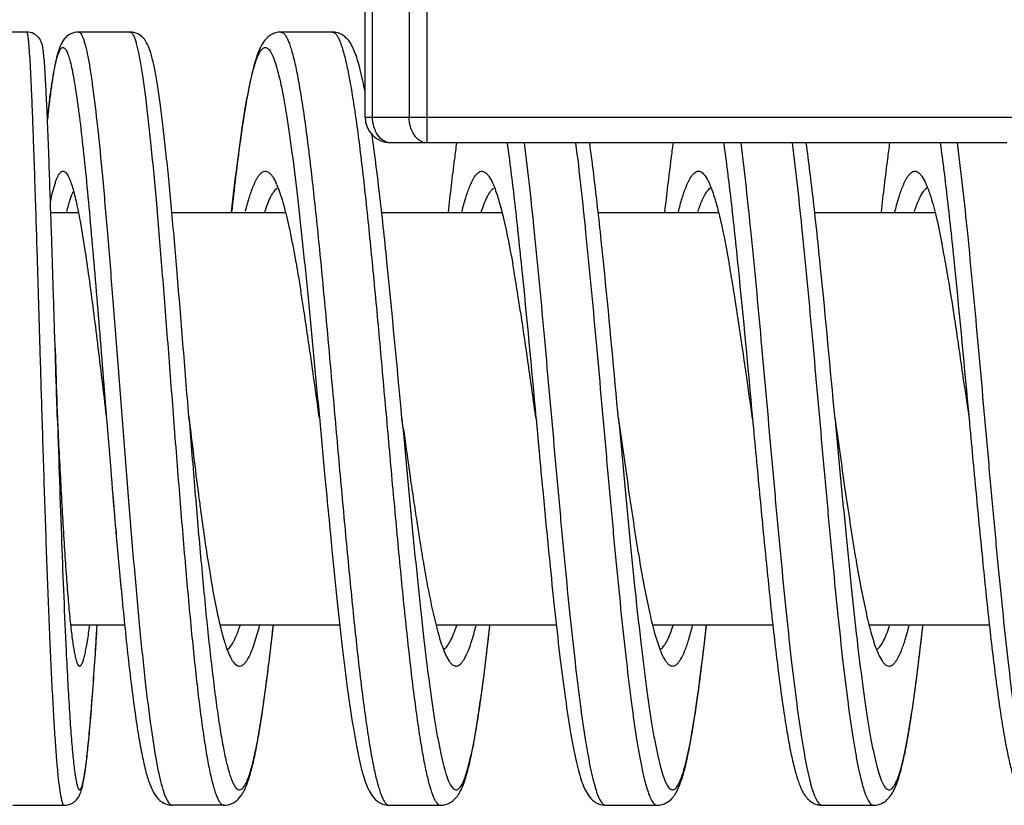
# Model space of a CAD drawing. Units: millimetres. Extents: x 1196 to 1616, y -724 to -427.
# Drawn here: x 1251 to 1255, y -471 to -468 of the extents above; entities that cross this region are included whole.
import ezdxf

# ---------------------------------------------------------------- set-up
doc = ezdxf.new("R2010")
doc.units = ezdxf.units.MM
doc.header["$LTSCALE"] = 23.1
doc.layers.get('0').update_dxf_attribs({"linetype": 'CONTINUOUS'})

msp = doc.modelspace()

# ---------------------------------------------------------------- linework, layer by layer
at = {"color": 7}
for p, q in [((1252.6173, -468.6881), (1252.6173, -466.6481)), ((1251.3047, -468.3581), (1251.1047, -468.3581)), ((1251.7055, -468.3581), (1251.5058, -468.3581)), ((1251.5058, -468.3581), (1251.5059, -468.3581)), ((1251.7053, -468.3581), (1251.7055, -468.3581)), ((1252.4903, -468.3581), (1252.2909, -468.3581)), ((1252.49, -468.3581), (1252.4903, -468.3581)), ((1255.1068, -468.7881), (1252.7173, -468.7881)), ((1251.3984, -469.0581), (1251.5045, -469.0581)), ((1251.8679, -469.0581), (1252.3071, -469.0581)), ((1252.6819, -469.0581), (1253.1471, -469.0581)), ((1253.5218, -469.0581), (1253.9871, -469.0581)), ((1254.3619, -469.0581), (1254.8271, -469.0581)), ((1254.8543, -469.1729), (1254.8557, -469.1798)), ((1254.9432, -469.7334), (1254.9606, -469.8581)), ((1253.6007, -469.8597), (1253.5981, -469.8317)), ((1251.4237, -469.8558), (1251.4238, -469.8581)), ((1251.4238, -469.8581), (1251.4238, -469.8582)), ((1251.4238, -469.8581), (1251.424, -469.8627)), ((1251.424, -469.8627), (1251.4238, -469.8581)), ((1251.4238, -469.8582), (1251.424, -469.8627)), ((1251.6132, -469.8484), (1251.6144, -469.8581)), ((1251.6136, -469.8483), (1251.6144, -469.8581)), ((1251.6144, -469.8581), (1251.6255, -469.9953)), ((1251.9337, -469.8492), (1251.9343, -469.8566)), ((1251.9343, -469.8566), (1251.9337, -469.8492)), ((1251.9343, -469.8566), (1251.9344, -469.8581)), ((1252.4402, -469.8537), (1252.4619, -470.0869)), ((1252.7657, -469.8949), (1252.7606, -469.8581)), ((1253.6006, -469.8581), (1253.6007, -469.8597)), ((1253.6006, -469.8581), (1253.6011, -469.8618)), ((1254.4406, -469.8581), (1254.4407, -469.8588)), ((1254.4406, -469.8581), (1254.4415, -469.8642)), ((1251.6255, -469.9952), (1251.6306, -470.057)), ((1251.6255, -469.9953), (1251.6306, -470.0569)), ((1252.4619, -470.0869), (1252.4688, -470.1595)), ((1253.3065, -470.1357), (1253.3119, -470.1927)), ((1253.3065, -470.1357), (1253.312, -470.193)), ((1251.6472, -470.2546), (1251.6499, -470.2853)), ((1251.6472, -470.2547), (1251.6499, -470.2855)), ((1252.4829, -470.3059), (1252.4876, -470.3539)), ((1253.3353, -470.4311), (1253.3355, -470.4328)), ((1251.6703, -470.511), (1251.6719, -470.5284)), ((1251.6703, -470.5114), (1251.6719, -470.529)), ((1251.4752, -470.6581), (1251.6851, -470.6581)), ((1252.0557, -470.6581), (1252.5196, -470.6581)), ((1252.8939, -470.6581), (1253.3594, -470.6581)), ((1253.7328, -470.6581), (1254.1994, -470.6581)), ((1254.5732, -470.6581), (1255.0394, -470.6581)), ((1252.0829, -470.7559), (1252.0832, -470.7566)), ((1251.2504, -471.3581), (1251.4503, -471.3581)), ((1251.4502, -471.3581), (1251.4503, -471.3581)), ((1252.0703, -471.3581), (1251.8708, -471.3581)), ((1251.8709, -471.3581), (1251.871, -471.3581)), ((1252.0742, -471.358), (1252.0742, -471.358)), ((1252.7109, -471.3581), (1252.9103, -471.3581)), ((1252.91, -471.3581), (1252.9103, -471.3581)), ((1253.5509, -471.3581), (1253.7503, -471.3581)), ((1253.75, -471.3581), (1253.7503, -471.3581)), ((1254.3909, -471.3581), (1254.5903, -471.3581)), ((1254.5901, -471.3581), (1254.5903, -471.3581))]:
    msp.add_line(p, q, dxfattribs=at)
at = {"color": 9}
for p, q in [((1252.6466, -468.6881), (1252.6466, -467.7881)), ((1252.788, -467.7881), (1252.788, -468.6881)), ((1252.8587, -468.7881), (1252.8587, -467.7881)), ((1252.4903, -468.3581), (1252.4907, -468.3581)), ((1252.6173, -468.6881), (1255.2467, -468.6881)), ((1251.3632, -469.8392), (1251.3637, -469.8572)), ((1253.6007, -469.8597), (1253.6009, -469.8618)), ((1253.6009, -469.8618), (1253.604, -469.8943)), ((1254.4407, -469.8588), (1254.4412, -469.8643)), ((1254.7801, -470.6742), (1254.7809, -470.6669)), ((1254.7809, -470.6669), (1254.7818, -470.6588)), ((1253.5507, -471.3581), (1253.5509, -471.3581))]:
    msp.add_line(p, q, dxfattribs=at)
at = {"color": 7}
for centre, radius, start, end in [((1252.7173, -468.6881), 0.1, 180, 270), ((1250.5104, -470.0333), 4.4283, 9.9483, 11.112), ((1248.6751, -470.3617), 6.2927, 9.58823, 10.00687), ((1246.0094, -470.81), 8.9959, 8.65821, 9.57562), ((1240.2613, -471.7002), 14.8125, 8.36385, 8.71497), ((1233.507, -472.6975), 21.6401, 8.14037, 8.37525), ((1220.0975, -474.6202), 35.1867, 7.98322, 8.14777), ((1293.268, -464.8706), 41.6334, 186.87819, 187.08178), ((1302.1074, -463.7921), 50.5383, 186.8937, 187.05969), ((1272.8932, -467.4094), 21.101, 187.06132, 187.46307), ((1275.8215, -467.0422), 24.0523, 187.07207, 187.42538), ((1287.4032, -465.1286), 34.9638, 188.02817, 188.14872), ((1309.3548, -465.297), 57.9202, 184.713955, 184.910196), ((1310.1917, -465.2303), 58.7597, 184.711729, 184.90518), ((1275.5007, -466.8318), 22.9401, 188.15138, 188.38002), ((1266.6642, -468.2245), 14.819, 187.46675, 187.70077), ((1267.6453, -468.1006), 15.8079, 187.45128, 187.67035), ((1309.7775, -464.7261), 57.5657, 185.416197, 185.56252), ((1268.2619, -467.8959), 15.6235, 188.38833, 188.69436), ((1263.6808, -468.6351), 11.8075, 187.66774, 188.20659), ((1262.5614, -468.7841), 10.6782, 187.67468, 188.26727), ((1298.0179, -465.9323), 44.9085, 185.4438, 185.74944), ((1298.7923, -465.8628), 45.686, 185.43877, 185.73942), ((1282.8462, -467.5788), 31.3134, 184.95841, 185.373), ((1283.2569, -467.5465), 31.7254, 184.95281, 185.36238), ((1264.1819, -468.5179), 11.4964, 188.70387, 189.04718), ((1259.285, -469.2625), 7.3671, 188.2493, 188.92865), ((1260.0093, -469.1617), 8.0985, 188.22643, 188.84659), ((1261.1244, -469.0042), 8.4004, 189.05059, 189.64364), ((1257.334, -469.5703), 5.392, 188.916, 189.5799), ((1257.8665, -469.493), 5.9302, 188.86743, 189.47739), ((1259.2485, -469.3199), 6.4981, 189.67055, 189.85964), ((1253.3316, -470.595), 0.4399, 200.7292, 201.0435), ((1254.1159, -470.6169), 0.3801, 201.4347, 202.4131), ((1252.0704, -471.2867), 0.0714, 269.9361, 272.9865), ((1252.0703, -471.2857), 0.0724, 273.0757, 273.8495), ((1252.0701, -471.2825), 0.0757, 273.866, 275.7211)]:
    msp.add_arc(centre, radius, start, end, dxfattribs=at)
at = {"color": 9}
for centre, radius, start, end in [((1251.9954, -469.07), 0.3041, 23.0811, 24.1806), ((1247.4467, -470.2827), 5.8343, 9.81005, 10.11804), ((1248.1663, -470.304), 5.9566, 9.71098, 10.11506), ((1245.8966, -470.55), 7.4072, 9.10915, 9.80419), ((1246.389, -470.608), 7.7597, 9.0447, 9.70973), ((1242.6786, -470.9371), 9.8166, 8.84152, 9.21595), ((1242.948, -471.0277), 10.3943, 8.75899, 9.13635), ((1243.3448, -471.0975), 10.843, 8.71319, 9.07031), ((1239.4027, -471.4481), 13.1321, 8.46534, 8.84755), ((1239.3771, -471.5798), 14.0077, 8.4173, 8.76646), ((1238.2988, -471.8706), 15.9478, 8.20973, 8.71263), ((1233.5084, -472.3292), 19.0919, 8.19635, 8.47664), ((1232.1964, -472.645), 21.2669, 8.10583, 8.42435), ((1226.0628, -473.6506), 28.3126, 8.0267, 8.23909), ((1224.0174, -473.7018), 28.6816, 8.05286, 8.20742), ((1200.6789, -477.1366), 53.1029, 7.87792, 8.10872), ((1188.7583, -478.6865), 64.2913, 7.896688, 8.049506), ((1183.7422, -479.6239), 71.0527, 7.899947, 8.030969), ((1252.1306, -470.7995), 0.0186, 268.5103, 272.0537), ((1252.1306, -471.2857), 0.0124, 270.7029, 273.0831)]:
    msp.add_arc(centre, radius, start, end, dxfattribs=at)
at = {"color": 7}
for points, knots in [([(1251.4151, -469.5844), (1251.4126, -469.5033), (1251.4077, -469.3464), (1251.4006, -469.1213), (1251.3947, -468.9467), (1251.3902, -468.82), (1251.3869, -468.7365), (1251.3838, -468.6616), (1251.3807, -468.5958), (1251.3778, -468.5395), (1251.3749, -468.4931), (1251.3724, -468.4605), (1251.3703, -468.4393), (1251.3687, -468.4265), (1251.3668, -468.4144), (1251.363, -468.3982), (1251.355, -468.3829), (1251.3428, -468.3712), (1251.3281, -468.3614), (1251.314, -468.3581), (1251.3047, -468.3581)], [0, 0, 0, 0, 0.192883, 0.373179, 0.535357, 0.608077, 0.674472, 0.734043, 0.786363, 0.83108, 0.867956, 0.896956, 0.908631, 0.918665, 0.927649, 0.93763, 0.958227, 0.967389, 0.977786, 1, 1, 1, 1]), ([(1251.506, -468.3581), (1251.4957, -468.358), (1251.4768, -468.3631), (1251.4557, -468.3778), (1251.444, -468.3945), (1251.4336, -468.4143), (1251.4247, -468.4412), (1251.4159, -468.4776), (1251.4079, -468.521), (1251.4, -468.5722), (1251.3924, -468.6315), (1251.3876, -468.6737), (1251.3852, -468.6961)], [0, 0, 0, 0, 0.080297, 0.147356, 0.196983, 0.239033, 0.321881, 0.417556, 0.532138, 0.667341, 0.823438, 1, 1, 1, 1]), ([(1251.9337, -469.8492), (1251.9261, -469.7546), (1251.9112, -469.5693), (1251.8893, -469.3003), (1251.8709, -469.0879), (1251.8561, -468.9314), (1251.8455, -468.8266), (1251.835, -468.7317), (1251.8245, -468.6475), (1251.8142, -468.5746), (1251.8038, -468.5133), (1251.7946, -468.4695), (1251.7865, -468.4401), (1251.7802, -468.4211), (1251.7738, -468.4064), (1251.7673, -468.3949), (1251.7584, -468.3813), (1251.7436, -468.3688), (1251.7238, -468.3598), (1251.7115, -468.3581), (1251.7053, -468.3581)], [0, 0, 0, 0, 0.18456, 0.361827, 0.524961, 0.599255, 0.667759, 0.729852, 0.785004, 0.832815, 0.873065, 0.90591, 0.919834, 0.932511, 0.9447, 0.95109, 0.958078, 0.976291, 0.987765, 1, 1, 1, 1]), ([(1252.2909, -468.3581), (1252.2837, -468.3581), (1252.2701, -468.3601), (1252.2526, -468.3682), (1252.239, -468.3784), (1252.2258, -468.3928), (1252.2136, -468.4122), (1252.2025, -468.4375), (1252.1928, -468.4655), (1252.1801, -468.511), (1252.1652, -468.5793), (1252.1485, -468.6749), (1252.1249, -468.836), (1252.1095, -468.9655), (1252.0994, -469.057)], [0, 0, 0, 0, 0.028612, 0.053685, 0.075744, 0.095606, 0.130959, 0.166189, 0.20502, 0.248789, 0.353619, 0.482352, 0.634265, 1, 1, 1, 1]), ([(1252.6173, -468.5892), (1252.6119, -468.5611), (1252.6036, -468.5214), (1252.5904, -468.4721), (1252.5804, -468.4418), (1252.5689, -468.4151), (1252.557, -468.3942), (1252.5429, -468.3792), (1252.5287, -468.3683), (1252.5107, -468.36), (1252.4969, -468.358), (1252.4899, -468.3581)], [0, 0, 0, 0, 0.303187, 0.429098, 0.539954, 0.63969, 0.736728, 0.792312, 0.856107, 0.92542, 1, 1, 1, 1]), ([(1251.3852, -468.6961), (1251.3874, -468.6782), (1251.3914, -468.6429), (1251.3977, -468.593), (1251.404, -468.5491), (1251.4104, -468.5114), (1251.4168, -468.4799), (1251.4232, -468.4549), (1251.4297, -468.4364), (1251.4357, -468.4242), (1251.4424, -468.418), (1251.4478, -468.4182), (1251.4514, -468.4203), (1251.4548, -468.424), (1251.4582, -468.4294), (1251.4616, -468.4363), (1251.4665, -468.4488), (1251.4725, -468.4686), (1251.4793, -468.4973), (1251.4863, -468.5324), (1251.4933, -468.5737), (1251.5004, -468.6211), (1251.5104, -468.6956), (1251.5228, -468.802), (1251.5374, -468.944), (1251.5522, -469.1033), (1251.5672, -469.2767), (1251.5824, -469.461), (1251.5979, -469.6528), (1251.6083, -469.7827), (1251.6136, -469.8483)], [0, 0, 0, 0, 0.03228, 0.06128, 0.086871, 0.108954, 0.127439, 0.142283, 0.153492, 0.161193, 0.165966, 0.16792, 0.170147, 0.172975, 0.176571, 0.181011, 0.186335, 0.199699, 0.216706, 0.237327, 0.261495, 0.289107, 0.320051, 0.391351, 0.474096, 0.566759, 0.667616, 0.774788, 0.886276, 1, 1, 1, 1]), ([(1252.0997, -469.0548), (1252.1064, -468.995), (1252.1195, -468.8836), (1252.1375, -468.7501), (1252.1523, -468.6568), (1252.1628, -468.5979), (1252.1733, -468.5469), (1252.1838, -468.5042), (1252.1941, -468.4699), (1252.2044, -468.4444), (1252.2136, -468.4286), (1252.2216, -468.421), (1252.2271, -468.4182), (1252.233, -468.4179), (1252.2386, -468.4203), (1252.2439, -468.4249), (1252.2517, -468.435), (1252.2609, -468.4536), (1252.2712, -468.4827), (1252.2816, -468.5204), (1252.2921, -468.5664), (1252.3026, -468.6206), (1252.3131, -468.6826), (1252.3237, -468.7521), (1252.3383, -468.8582), (1252.3563, -469.0057), (1252.3772, -469.1981), (1252.3982, -469.4071), (1252.4192, -469.6275), (1252.4331, -469.7777), (1252.4402, -469.8537)], [0, 0, 0, 0, 0.085134, 0.158644, 0.19047, 0.218753, 0.243332, 0.264088, 0.280939, 0.293888, 0.303084, 0.306455, 0.309227, 0.311738, 0.314428, 0.317665, 0.321663, 0.332333, 0.346845, 0.365269, 0.38757, 0.413646, 0.443364, 0.476548, 0.513007, 0.59483, 0.686824, 0.786703, 0.891973, 1, 1, 1, 1]), ([(1252.7606, -469.8581), (1252.7415, -469.652), (1252.7146, -469.3606), (1252.6754, -468.9936), (1252.6548, -468.8287), (1252.644, -468.753)], [0, 0, 0, 0, 0.549844, 0.79297, 1, 1, 1, 1]), ([(1252.9723, -468.7879), (1252.9695, -468.8085), (1252.9576, -468.8981), (1252.9471, -468.9879), (1252.9394, -469.057)], [0, 0, 0, 0, 0.230549, 1, 1, 1, 1]), ([(1253.1686, -468.7881), (1253.1788, -468.8616), (1253.1984, -469.0221), (1253.2362, -469.3785), (1253.2623, -469.6615), (1253.2805, -469.8574)], [0.0029648, 0.0029648, 0.0029648, 0.0029648, 0.2092091, 0.452825, 1, 1, 1, 1]), ([(1253.5981, -469.8317), (1253.5805, -469.6415), (1253.555, -469.3662), (1253.5181, -469.0184), (1253.4989, -468.8608), (1253.4889, -468.7881)], [0, 0, 0, 0, 0.5456683, 0.789217, 0.998804, 0.998804, 0.998804, 0.998804]), ([(1253.8123, -468.788), (1253.8095, -468.8086), (1253.7976, -468.8982), (1253.787, -468.9879), (1253.7794, -469.057)], [0, 0, 0, 0, 0.230552, 1, 1, 1, 1]), ([(1254.0086, -468.7881), (1254.0189, -468.8622), (1254.0386, -469.0233), (1254.0764, -469.3799), (1254.1024, -469.6626), (1254.1206, -469.8581)], [0.0011764, 0.0011764, 0.0011764, 0.0011764, 0.2094043, 0.4530565, 1, 1, 1, 1]), ([(1254.4407, -469.8588), (1254.4226, -469.6637), (1254.3965, -469.3815), (1254.3588, -469.0246), (1254.3392, -468.8628), (1254.3289, -468.7881)], [0, 0, 0, 0, 0.5455269, 0.7893455, 0.9993169, 0.9993169, 0.9993169, 0.9993169]), ([(1254.6523, -468.7881), (1254.6495, -468.8086), (1254.6376, -468.8982), (1254.627, -468.9881), (1254.6193, -469.0575)], [0.0031847, 0.0031847, 0.0031847, 0.0031847, 0.2304613, 1, 1, 1, 1]), ([(1254.8486, -468.7881), (1254.8588, -468.8612), (1254.8784, -469.0215), (1254.9162, -469.3782), (1254.9424, -469.6618), (1254.9606, -469.8581)], [0.0042445, 0.0042445, 0.0042445, 0.0042445, 0.2090615, 0.4526698, 1, 1, 1, 1]), ([(1251.3971, -469.0186), (1251.3999, -469.0044), (1251.4054, -468.9789), (1251.4135, -468.9492), (1251.4203, -468.93), (1251.4251, -468.919), (1251.4299, -468.9102), (1251.4355, -468.9025), (1251.4429, -468.8973), (1251.4505, -468.8989), (1251.4556, -468.9026), (1251.4606, -468.9086), (1251.4679, -468.9208), (1251.4723, -468.9317), (1251.4752, -468.9396)], [0, 0, 0, 0, 0.231956, 0.418189, 0.493894, 0.558076, 0.611042, 0.653464, 0.713218, 0.740184, 0.772271, 0.813027, 0.864139, 1, 1, 1, 1]), ([(1254.6724, -469.0576), (1254.677, -469.0395), (1254.6859, -469.0066), (1254.7005, -468.9631), (1254.7133, -468.9339), (1254.724, -468.9166), (1254.733, -468.9056), (1254.7436, -468.898), (1254.7549, -468.8981), (1254.7627, -468.9016), (1254.7703, -468.908), (1254.7811, -468.9217), (1254.7877, -468.9344), (1254.7919, -468.9437)], [0, 0, 0, 0, 0.226168, 0.411306, 0.554493, 0.610742, 0.657401, 0.727233, 0.757348, 0.789949, 0.828779, 0.876063, 1, 1, 1, 1]), ([(1251.4752, -468.9396), (1251.4758, -468.9412), (1251.4783, -468.9482), (1251.4806, -468.9553), (1251.4822, -468.9608)], [0, 0, 0, 0, 0.233045, 1, 1, 1, 1]), ([(1254.7919, -468.9437), (1254.7925, -468.9449), (1254.7947, -468.9499), (1254.7969, -468.955), (1254.7984, -468.9589)], [0, 0, 0, 0, 0.238905, 1, 1, 1, 1]), ([(1251.4822, -468.9608), (1251.4883, -468.9808), (1251.4996, -469.0276), (1251.5149, -469.1068), (1251.5305, -469.2027), (1251.5529, -469.3575), (1251.5804, -469.5744), (1251.6018, -469.7542), (1251.6132, -469.8484)], [0, 0, 0, 0, 0.070033, 0.160474, 0.269509, 0.394815, 0.683044, 1, 1, 1, 1]), ([(1254.7984, -468.9589), (1254.7993, -468.9611), (1254.8029, -468.9705), (1254.8062, -468.9799), (1254.8086, -468.9872)], [0, 0, 0, 0, 0.234845, 1, 1, 1, 1]), ([(1254.8086, -468.9872), (1254.8175, -469.014), (1254.834, -469.0756), (1254.8474, -469.138), (1254.8543, -469.1729)], [0, 0, 0, 0, 0.441656, 1, 1, 1, 1]), ([(1251.4151, -469.5844), (1251.4158, -469.6068), (1251.4187, -469.6973), (1251.4215, -469.7878), (1251.4237, -469.8558)], [0, 0, 0, 0, 0.247994, 1, 1, 1, 1]), ([(1251.4237, -469.8558), (1251.423, -469.8331), (1251.4201, -469.7426), (1251.4173, -469.6521), (1251.4151, -469.5844)], [0, 0, 0, 0, 0.251416, 1, 1, 1, 1]), ([(1251.424, -469.8627), (1251.4261, -469.9056), (1251.4303, -469.9907), (1251.4368, -470.1162), (1251.4434, -470.2371), (1251.4503, -470.3511), (1251.4573, -470.4562), (1251.4646, -470.5505), (1251.4709, -470.6215), (1251.4763, -470.6717), (1251.4801, -470.7039), (1251.484, -470.7323), (1251.488, -470.7568), (1251.4919, -470.7772), (1251.4959, -470.7935), (1251.4999, -470.8056), (1251.5035, -470.8131), (1251.5067, -470.8167), (1251.5089, -470.8181), (1251.5113, -470.8182), (1251.5136, -470.817), (1251.5158, -470.8148), (1251.519, -470.81), (1251.5228, -470.8011), (1251.5271, -470.7872), (1251.5315, -470.7692), (1251.536, -470.7471), (1251.5425, -470.7098), (1251.5467, -470.6797), (1251.5496, -470.6584)], [0, 0, 0, 0, 0.113944, 0.225758, 0.33343, 0.435028, 0.528722, 0.612837, 0.685881, 0.717838, 0.746569, 0.771952, 0.79388, 0.812282, 0.827109, 0.838356, 0.846145, 0.848881, 0.851032, 0.852928, 0.855027, 0.857682, 0.861074, 0.870358, 0.883178, 0.899578, 0.919534, 0.94299, 1, 1, 1, 1]), ([(1251.424, -469.8627), (1251.4291, -470.0214), (1251.4391, -470.3206), (1251.451, -470.6198), (1251.4577, -470.7603)], [0, 0, 0, 0, 0.530051, 1, 1, 1, 1]), ([(1251.9344, -469.8581), (1251.942, -469.9519), (1251.9569, -470.1358), (1251.9799, -470.4028), (1252.0032, -470.6488), (1252.0237, -470.8362), (1252.0408, -470.9686), (1252.053, -471.0525), (1252.0653, -471.1249), (1252.0777, -471.1851), (1252.0886, -471.2273), (1252.0977, -471.2544), (1252.1041, -471.2699), (1252.1104, -471.2821), (1252.1168, -471.291), (1252.1234, -471.2967), (1252.1285, -471.2981), (1252.1308, -471.2981)], [0, 0, 0, 0, 0.19267, 0.377972, 0.548837, 0.698777, 0.764102, 0.82217, 0.872456, 0.914538, 0.948109, 0.961663, 0.973072, 0.982385, 0.989729, 0.995391, 1, 1, 1, 1]), ([(1253.2806, -469.8581), (1253.2893, -469.9517), (1253.2955, -470.0186), (1253.3018, -470.0856), (1253.3065, -470.1357)], [0, 0, 0, 0, 0.251442, 1, 1, 1, 1]), ([(1253.6011, -469.8618), (1253.6143, -469.9567), (1253.6396, -470.138), (1253.6727, -470.3565), (1253.7004, -470.5124), (1253.7201, -470.6091), (1253.7396, -470.6889), (1253.7543, -470.7358), (1253.7622, -470.7558)], [0, 0, 0, 0, 0.316029, 0.6038, 0.729094, 0.838294, 0.929151, 1, 1, 1, 1]), ([(1254.1206, -469.8581), (1254.1299, -469.9584), (1254.1472, -470.1443), (1254.1732, -470.414), (1254.1954, -470.6269), (1254.2136, -470.784), (1254.2268, -470.8892), (1254.24, -470.9846), (1254.2533, -471.0694), (1254.2666, -471.143), (1254.2801, -471.2052), (1254.2924, -471.2499), (1254.3033, -471.2802), (1254.3118, -471.3), (1254.3225, -471.3188), (1254.3372, -471.3372), (1254.3552, -471.35), (1254.374, -471.3569), (1254.3851, -471.3581), (1254.3909, -471.3581)], [0, 0, 0, 0, 0.183674, 0.360151, 0.522691, 0.59679, 0.665184, 0.727274, 0.782562, 0.830699, 0.871537, 0.905393, 0.920065, 0.933605, 0.946931, 0.961638, 0.978787, 0.988757, 1, 1, 1, 1]), ([(1254.4415, -469.8642), (1254.4547, -469.9592), (1254.4799, -470.1405), (1254.5131, -470.359), (1254.5408, -470.5147), (1254.5605, -470.6111), (1254.5801, -470.6905), (1254.5948, -470.7371), (1254.6026, -470.757)], [0, 0, 0, 0, 0.316564, 0.604583, 0.729838, 0.838889, 0.929495, 1, 1, 1, 1]), ([(1254.9606, -469.8581), (1254.9698, -469.9576), (1254.9871, -470.1438), (1255.0132, -470.4138), (1255.0354, -470.6271), (1255.0536, -470.7843), (1255.0669, -470.8896), (1255.0801, -470.9851), (1255.0934, -471.0699), (1255.1067, -471.1435), (1255.1185, -471.1976), (1255.1284, -471.235), (1255.1356, -471.2591), (1255.1434, -471.2807), (1255.1508, -471.2973), (1255.1574, -471.3096), (1255.1627, -471.3187), (1255.1691, -471.3276), (1255.1809, -471.3398), (1255.1965, -471.3503), (1255.2153, -471.3571), (1255.2259, -471.3583), (1255.2312, -471.3582)], [0, 0, 0, 0, 0.183778, 0.360363, 0.522991, 0.597119, 0.665528, 0.72762, 0.782898, 0.831003, 0.871803, 0.889533, 0.905603, 0.920246, 0.933861, 0.94049, 0.947143, 0.954082, 0.961688, 0.979789, 0.989728, 1, 1, 1, 1]), ([(1252.7657, -469.8949), (1252.7671, -469.9047), (1252.7725, -469.9436), (1252.778, -469.9825), (1252.7821, -470.0116)], [0, 0, 0, 0, 0.251009, 1, 1, 1, 1]), ([(1253.2877, -469.9348), (1253.2893, -469.9516), (1253.2955, -470.0186), (1253.3018, -470.0856), (1253.3065, -470.1357)], [0, 0, 0, 0, 0.25147, 1, 1, 1, 1]), ([(1252.4876, -470.3543), (1252.4943, -470.4222), (1252.5075, -470.5524), (1252.5279, -470.7381), (1252.5483, -470.9031), (1252.5661, -471.0259), (1252.5807, -471.1112), (1252.5912, -471.165), (1252.6019, -471.2117), (1252.613, -471.2518), (1252.6252, -471.2861), (1252.6405, -471.3175), (1252.6607, -471.3411), (1252.6858, -471.3551), (1252.7021, -471.3581), (1252.7109, -471.3581)], [0, 0, 0, 0, 0.192673, 0.369869, 0.527579, 0.662439, 0.720499, 0.77206, 0.817114, 0.855941, 0.88947, 0.919957, 0.954246, 0.975235, 1, 1, 1, 1]), ([(1252.8464, -470.4326), (1252.849, -470.4479), (1252.8591, -470.5045), (1252.8701, -470.561), (1252.8791, -470.6019)], [0, 0, 0, 0, 0.270786, 1, 1, 1, 1]), ([(1253.3353, -470.4316), (1253.3417, -470.4946), (1253.3542, -470.6153), (1253.3737, -470.7869), (1253.3932, -470.9388), (1253.4102, -471.0515), (1253.4242, -471.1297), (1253.4343, -471.1789), (1253.4446, -471.2218), (1253.4552, -471.2587), (1253.4672, -471.2906), (1253.4823, -471.3202), (1253.5025, -471.3423), (1253.5268, -471.3554), (1253.5425, -471.3581), (1253.5509, -471.3581)], [0, 0, 0, 0, 0.193185, 0.369853, 0.526404, 0.659883, 0.717296, 0.768311, 0.812976, 0.851667, 0.885436, 0.916711, 0.952668, 0.97443, 1, 1, 1, 1]), ([(1252.0173, -470.4695), (1252.0259, -470.5213), (1252.0391, -470.594), (1252.06, -470.6831), (1252.0708, -470.7207), (1252.0764, -470.7374)], [0, 0, 0, 0, 0.573824, 0.80673, 1, 1, 1, 1]), ([(1251.6719, -470.529), (1251.6801, -470.6144), (1251.6959, -470.7716), (1251.7185, -470.9584), (1251.7377, -471.085), (1251.7514, -471.1611), (1251.7655, -471.2242), (1251.7766, -471.2615), (1251.7829, -471.2778)], [0, 0, 0, 0, 0.339528, 0.625207, 0.744271, 0.846241, 0.93101, 1, 1, 1, 1]), ([(1252.8791, -470.6019), (1252.8853, -470.6301), (1252.8973, -470.6802), (1252.9122, -470.7296), (1252.9202, -470.7507)], [0, 0, 0, 0, 0.560926, 1, 1, 1, 1]), ([(1251.4502, -471.3582), (1251.4602, -471.3582), (1251.4747, -471.3543), (1251.49, -471.3447), (1251.5026, -471.3326), (1251.5127, -471.3149), (1251.5197, -471.2921), (1251.5247, -471.2695), (1251.5293, -471.2435), (1251.5336, -471.213), (1251.538, -471.1778), (1251.5441, -471.1211), (1251.5517, -471.0386), (1251.5605, -470.9264), (1251.5695, -470.7976), (1251.5753, -470.7064), (1251.5783, -470.6584)], [0, 0, 0, 0, 0.040449, 0.058142, 0.072776, 0.110922, 0.13912, 0.169316, 0.204649, 0.246116, 0.294069, 0.348587, 0.476928, 0.629771, 0.804995, 1, 1, 1, 1]), ([(1251.4577, -470.7603), (1251.4597, -470.802), (1251.4637, -470.8807), (1251.4693, -470.9759), (1251.4739, -471.0447), (1251.4772, -471.0903), (1251.4806, -471.1316), (1251.484, -471.1686), (1251.4874, -471.2011), (1251.4909, -471.229), (1251.4944, -471.2521), (1251.4979, -471.2706), (1251.5013, -471.2842), (1251.5044, -471.2926), (1251.5072, -471.2966), (1251.5092, -471.2982), (1251.5115, -471.2982), (1251.5134, -471.2966), (1251.5153, -471.294), (1251.5171, -471.2903), (1251.519, -471.2853), (1251.5218, -471.2763), (1251.5251, -471.262), (1251.5289, -471.2413), (1251.5328, -471.2157), (1251.5367, -471.1856), (1251.5407, -471.1509), (1251.5463, -471.0959), (1251.5533, -471.0167), (1251.565, -470.8654), (1251.5729, -470.7443), (1251.5783, -470.659)], [0, 0, 0, 0, 0.105301, 0.198775, 0.240668, 0.279144, 0.314074, 0.345334, 0.372832, 0.396481, 0.416205, 0.431968, 0.443763, 0.451659, 0.454256, 0.456136, 0.457708, 0.459596, 0.462207, 0.465703, 0.470146, 0.475564, 0.489365, 0.507142, 0.528863, 0.554466, 0.583881, 0.617011, 0.693957, 0.784284, 1, 1, 1, 1]), ([(1252.1313, -470.8181), (1252.1346, -470.818), (1252.142, -470.8155), (1252.1517, -470.8069), (1252.1612, -470.7938), (1252.1707, -470.7761), (1252.1802, -470.7536), (1252.1938, -470.715), (1252.2025, -470.6833), (1252.2083, -470.6607)], [0, 0, 0, 0, 0.055309, 0.123612, 0.211532, 0.322007, 0.45608, 0.613998, 1, 1, 1, 1]), ([(1252.1456, -471.3063), (1252.1528, -471.2933), (1252.165, -471.2629), (1252.1798, -471.2108), (1252.1938, -471.1473), (1252.2135, -471.0388), (1252.2369, -470.8748), (1252.2533, -470.7357), (1252.2618, -470.6593)], [0, 0, 0, 0, 0.067524, 0.148281, 0.246527, 0.363194, 0.64996, 1, 1, 1, 1]), ([(1252.9099, -471.3582), (1252.9166, -471.3583), (1252.9298, -471.3564), (1252.9472, -471.3486), (1252.9613, -471.3385), (1252.9723, -471.3274), (1252.9804, -471.316), (1252.9889, -471.3004), (1252.9985, -471.2794), (1253.0082, -471.2513), (1253.0172, -471.2193), (1253.026, -471.1828), (1253.0381, -471.1252), (1253.0526, -471.0417), (1253.0693, -470.9283), (1253.0859, -470.7987), (1253.0965, -470.7069), (1253.1019, -470.6586)], [0, 0, 0, 0, 0.026626, 0.051743, 0.075015, 0.095279, 0.113227, 0.130397, 0.165703, 0.204472, 0.248201, 0.29761, 0.352982, 0.481749, 0.633789, 0.807329, 1, 1, 1, 1]), ([(1252.9293, -470.7726), (1252.9335, -470.7819), (1252.94, -470.7945), (1252.9508, -470.8081), (1252.9583, -470.8145), (1252.966, -470.8181), (1252.9772, -470.8184), (1252.9878, -470.8111), (1252.9967, -470.8004), (1253.0074, -470.7834), (1253.0201, -470.7548), (1253.0345, -470.7122), (1253.0433, -470.6799), (1253.0479, -470.6621)], [0, 0, 0, 0, 0.124931, 0.172715, 0.211996, 0.244974, 0.275313, 0.345039, 0.39147, 0.447413, 0.589966, 0.774408, 1, 1, 1, 1]), ([(1253.7499, -471.3582), (1253.7566, -471.3583), (1253.7698, -471.3564), (1253.7872, -471.3487), (1253.8013, -471.3385), (1253.8123, -471.3274), (1253.8204, -471.316), (1253.829, -471.3004), (1253.8385, -471.2794), (1253.8482, -471.2513), (1253.8572, -471.2192), (1253.866, -471.1828), (1253.8781, -471.1251), (1253.8926, -471.0415), (1253.9093, -470.928), (1253.926, -470.7983), (1253.9366, -470.7065), (1253.942, -470.6582)], [0, 0, 0, 0, 0.026688, 0.051719, 0.074915, 0.095224, 0.113195, 0.13035, 0.165644, 0.204412, 0.248137, 0.297549, 0.352923, 0.4817, 0.633756, 0.807313, 1, 1, 1, 1]), ([(1253.7646, -470.7618), (1253.769, -470.7725), (1253.7758, -470.7872), (1253.7869, -470.8036), (1253.7946, -470.8118), (1253.8025, -470.8169), (1253.8109, -470.8187), (1253.8192, -470.8167), (1253.827, -470.8114), (1253.8347, -470.803), (1253.8459, -470.7864), (1253.8591, -470.7574), (1253.8741, -470.7137), (1253.8832, -470.6804), (1253.8879, -470.6619)], [0, 0, 0, 0, 0.135886, 0.188243, 0.231135, 0.266282, 0.296888, 0.327648, 0.363214, 0.406661, 0.459621, 0.596837, 0.7772, 1, 1, 1, 1]), ([(1254.59, -471.3582), (1254.5967, -471.3582), (1254.6099, -471.3564), (1254.6274, -471.3486), (1254.6415, -471.3384), (1254.6554, -471.3242), (1254.6671, -471.3045), (1254.6785, -471.2794), (1254.6882, -471.2513), (1254.701, -471.2059), (1254.7159, -471.1376), (1254.7326, -471.0419), (1254.7492, -470.9286), (1254.7659, -470.7992), (1254.7765, -470.7075), (1254.7818, -470.6593)], [0, 0, 0, 0, 0.02679, 0.052026, 0.075272, 0.095379, 0.13044, 0.165778, 0.204555, 0.248289, 0.353064, 0.481817, 0.633841, 0.807357, 1, 1, 1, 1]), ([(1254.6085, -470.7708), (1254.6127, -470.7803), (1254.6193, -470.7933), (1254.6301, -470.8074), (1254.6376, -470.8141), (1254.6454, -470.8179), (1254.6567, -470.8186), (1254.6674, -470.8115), (1254.6764, -470.8008), (1254.6872, -470.7838), (1254.7, -470.7551), (1254.7145, -470.7122), (1254.7234, -470.6797), (1254.728, -470.6617)], [0, 0, 0, 0, 0.126752, 0.17529, 0.215146, 0.248421, 0.278738, 0.347665, 0.393623, 0.4491, 0.59084, 0.774745, 1, 1, 1, 1]), ([(1252.0764, -470.7374), (1252.0769, -470.739), (1252.079, -470.7452), (1252.0812, -470.7514), (1252.0829, -470.7559)], [0, 0, 0, 0, 0.260347, 1, 1, 1, 1]), ([(1252.0832, -470.7566), (1252.0867, -470.7656), (1252.092, -470.7782), (1252.1003, -470.7933), (1252.1094, -470.8072), (1252.1206, -470.8178), (1252.1301, -470.8181)], [0, 0, 0, 0, 0.362509, 0.513157, 0.644073, 1, 1, 1, 1]), ([(1252.9211, -470.753), (1252.9218, -470.7547), (1252.9243, -470.7613), (1252.9271, -470.7679), (1252.9293, -470.7726)], [0, 0, 0, 0, 0.26388, 1, 1, 1, 1]), ([(1254.6026, -470.757), (1254.6031, -470.7582), (1254.605, -470.7628), (1254.607, -470.7674), (1254.6085, -470.7708)], [0, 0, 0, 0, 0.25993, 1, 1, 1, 1]), ([(1251.7829, -471.2778), (1251.7839, -471.2805), (1251.788, -471.2909), (1251.7928, -471.301), (1251.7968, -471.3083)], [0, 0, 0, 0, 0.25801, 1, 1, 1, 1]), ([(1251.7968, -471.3083), (1251.8032, -471.3199), (1251.8165, -471.3376), (1251.8432, -471.3544), (1251.8612, -471.3581), (1251.8708, -471.3581)], [0, 0, 0, 0, 0.425756, 0.692167, 1, 1, 1, 1]), ([(1252.0776, -471.3578), (1252.091, -471.3564), (1252.1144, -471.3469), (1252.1307, -471.3291), (1252.1367, -471.3206)], [0, 0, 0, 0, 0.56302, 1, 1, 1, 1]), ([(1252.1367, -471.3206), (1252.1375, -471.3194), (1252.1407, -471.3148), (1252.1436, -471.31), (1252.1456, -471.3063)], [0, 0, 0, 0, 0.255501, 1, 1, 1, 1])]:
    msp.add_open_spline(points, degree=3, knots=knots, dxfattribs=at)
at = {"color": 9}
for points, knots in [([(1251.3047, -468.3581), (1251.3053, -468.3581), (1251.3064, -468.3603), (1251.3073, -468.3639), (1251.3086, -468.3706), (1251.3098, -468.3794), (1251.311, -468.391), (1251.3129, -468.4113), (1251.3152, -468.4428), (1251.3179, -468.4879), (1251.3206, -468.5423), (1251.3235, -468.6058), (1251.3264, -468.6778), (1251.3294, -468.7579), (1251.3325, -468.8455), (1251.3357, -468.9401), (1251.3401, -469.0781), (1251.3458, -469.2628), (1251.3503, -469.4137), (1251.3527, -469.492)], [0, 0, 0, 0, 0.001549, 0.005108, 0.01086, 0.018826, 0.029007, 0.041394, 0.072699, 0.11254, 0.16065, 0.216701, 0.280314, 0.351055, 0.428441, 0.511942, 0.60099, 0.793259, 1, 1, 1, 1]), ([(1251.5059, -468.3581), (1251.5095, -468.3582), (1251.5149, -468.3637), (1251.5197, -468.3724), (1251.5242, -468.3831), (1251.5286, -468.3965), (1251.535, -468.4201), (1251.5428, -468.4568), (1251.5519, -468.5092), (1251.565, -468.5998), (1251.581, -468.7373), (1251.5997, -468.9278), (1251.6189, -469.1478), (1251.6384, -469.3904), (1251.6584, -469.6477), (1251.6787, -469.9117), (1251.6993, -470.1741), (1251.7203, -470.4263), (1251.7415, -470.6606), (1251.763, -470.8695), (1251.7846, -471.0463), (1251.8038, -471.1708), (1251.8202, -471.2502), (1251.8286, -471.2827), (1251.833, -471.297)], [0, 0, 0, 0, 0.003631, 0.006582, 0.010427, 0.015203, 0.02092, 0.035173, 0.053132, 0.074677, 0.127868, 0.193123, 0.268407, 0.351352, 0.439346, 0.529616, 0.619314, 0.705612, 0.785795, 0.857347, 0.918044, 0.966043, 0.984838, 1, 1, 1, 1]), ([(1251.7055, -468.3581), (1251.7095, -468.3581), (1251.7155, -468.3649), (1251.7207, -468.3752), (1251.7256, -468.388), (1251.7305, -468.4042), (1251.7354, -468.4239), (1251.7404, -468.447), (1251.7475, -468.4845), (1251.7562, -468.5396), (1251.7707, -468.648), (1251.7884, -468.8113), (1251.8091, -469.0359), (1251.8303, -469.292), (1251.852, -469.5699), (1251.8742, -469.8589), (1251.8968, -470.1478), (1251.9197, -470.4256), (1251.943, -470.6816), (1251.9634, -470.8766), (1251.9805, -471.0144), (1251.9927, -471.1018), (1252.005, -471.1772), (1252.0174, -471.24), (1252.0283, -471.284), (1252.0374, -471.3123), (1252.0437, -471.3285), (1252.05, -471.3412), (1252.0564, -471.3505), (1252.063, -471.3565), (1252.0681, -471.3581), (1252.0703, -471.3581)], [0, 0, 0, 0, 0.003994, 0.007375, 0.011828, 0.017388, 0.024061, 0.031845, 0.040729, 0.061723, 0.086873, 0.148673, 0.223825, 0.30948, 0.402369, 0.498947, 0.595523, 0.688402, 0.774045, 0.849205, 0.881952, 0.911063, 0.936273, 0.957368, 0.974192, 0.980979, 0.986686, 0.991335, 0.994984, 0.997769, 1, 1, 1, 1]), ([(1252.2909, -468.3581), (1252.2932, -468.3581), (1252.2983, -468.3598), (1252.3049, -468.3658), (1252.3114, -468.3752), (1252.3178, -468.3879), (1252.3243, -468.4041), (1252.3336, -468.4325), (1252.3448, -468.4766), (1252.3577, -468.5395), (1252.3706, -468.615), (1252.3835, -468.7025), (1252.4017, -468.8404), (1252.4238, -469.0356), (1252.4494, -469.2917), (1252.4751, -469.5695), (1252.5009, -469.8584), (1252.5266, -470.1473), (1252.5523, -470.4251), (1252.578, -470.6811), (1252.6001, -470.8762), (1252.6182, -471.0141), (1252.6312, -471.1015), (1252.6441, -471.177), (1252.6569, -471.2398), (1252.6682, -471.2839), (1252.6775, -471.3122), (1252.684, -471.3284), (1252.6904, -471.3412), (1252.6969, -471.3505), (1252.7035, -471.3565), (1252.7086, -471.3581), (1252.7109, -471.3581)], [0, 0, 0, 0, 0.002233, 0.005027, 0.008686, 0.013344, 0.019059, 0.025852, 0.042679, 0.063765, 0.088952, 0.118023, 0.150718, 0.225727, 0.311165, 0.403791, 0.500082, 0.596369, 0.688983, 0.774402, 0.849387, 0.882067, 0.911125, 0.936297, 0.957367, 0.97418, 0.980965, 0.986673, 0.991326, 0.99498, 0.997769, 1, 1, 1, 1]), ([(1252.4907, -468.3581), (1252.4957, -468.3583), (1252.5037, -468.3645), (1252.5111, -468.3756), (1252.5176, -468.3885), (1252.524, -468.4049), (1252.5333, -468.4334), (1252.5445, -468.4776), (1252.5574, -468.5406), (1252.5702, -468.6162), (1252.5832, -468.7036), (1252.6013, -468.8415), (1252.6234, -469.0365), (1252.649, -469.2922), (1252.6746, -469.5696), (1252.7003, -469.8581), (1252.726, -470.1466), (1252.7517, -470.424), (1252.7773, -470.6798), (1252.7994, -470.8748), (1252.8175, -471.0127), (1252.8305, -471.1002), (1252.8433, -471.1758), (1252.8562, -471.2388), (1252.8674, -471.283), (1252.8767, -471.3115), (1252.8831, -471.3278), (1252.8897, -471.3407), (1252.897, -471.3518), (1252.905, -471.358), (1252.91, -471.3581)], [0, 0, 0, 0, 0.004966, 0.008663, 0.01336, 0.019111, 0.025938, 0.042822, 0.063949, 0.089163, 0.118248, 0.150942, 0.225913, 0.311275, 0.403801, 0.499984, 0.596168, 0.688703, 0.774076, 0.849061, 0.88176, 0.91085, 0.936066, 0.957195, 0.974078, 0.980904, 0.986651, 0.991345, 0.99504, 1, 1, 1, 1]), ([(1252.7173, -468.7881), (1252.7126, -468.7881), (1252.7031, -468.7868), (1252.6846, -468.7787), (1252.6647, -468.7587), (1252.6499, -468.726), (1252.6466, -468.701), (1252.6466, -468.6881)], [0, 0, 0, 0, 0.103512, 0.210967, 0.445702, 0.712534, 1, 1, 1, 1]), ([(1252.8587, -468.7881), (1252.854, -468.7881), (1252.8445, -468.7868), (1252.826, -468.7787), (1252.8061, -468.7587), (1252.7914, -468.726), (1252.788, -468.701), (1252.788, -468.6881)], [0, 0, 0, 0, 0.103512, 0.210967, 0.445702, 0.712534, 1, 1, 1, 1]), ([(1253.2347, -468.7881), (1253.2494, -468.9037), (1253.2768, -469.1577), (1253.3144, -469.5592), (1253.3461, -469.9178), (1253.3722, -470.2083), (1253.3918, -470.4179), (1253.4113, -470.6153), (1253.4308, -470.7961), (1253.4502, -470.9565), (1253.467, -471.0756), (1253.4808, -471.158), (1253.4906, -471.2094), (1253.5003, -471.2535), (1253.51, -471.29), (1253.5197, -471.3187), (1253.5281, -471.3375), (1253.5354, -471.3484), (1253.5413, -471.355), (1253.5471, -471.3581), (1253.5507, -471.3581)], [0.0017623, 0.0017623, 0.0017623, 0.0017623, 0.1359714, 0.2959388, 0.4661353, 0.5504823, 0.6318817, 0.7085707, 0.778894, 0.8413418, 0.8945874, 0.9174045, 0.9375319, 0.9548726, 0.9693634, 0.9809742, 0.9897367, 0.9931059, 0.995864, 1, 1, 1, 1]), ([(1253.4342, -468.7881), (1253.4489, -468.9037), (1253.4763, -469.1576), (1253.5139, -469.5588), (1253.5455, -469.9172), (1253.5717, -470.2077), (1253.5912, -470.4172), (1253.6107, -470.6146), (1253.6302, -470.7954), (1253.6496, -470.9558), (1253.6664, -471.075), (1253.6802, -471.1574), (1253.69, -471.2089), (1253.6997, -471.253), (1253.7094, -471.2896), (1253.719, -471.3184), (1253.7275, -471.3373), (1253.7347, -471.3482), (1253.7406, -471.3548), (1253.7464, -471.358), (1253.75, -471.3581)], [0.001769, 0.001769, 0.001769, 0.001769, 0.1359151, 0.295814, 0.4659467, 0.5502688, 0.6316513, 0.7083323, 0.7786583, 0.8411206, 0.8943933, 0.9172289, 0.9373778, 0.9547427, 0.9692608, 0.9809008, 0.9896939, 0.9930779, 0.9958494, 1, 1, 1, 1]), ([(1254.0747, -468.7881), (1254.0895, -468.9044), (1254.117, -469.1591), (1254.1546, -469.5612), (1254.1863, -469.9198), (1254.2124, -470.2102), (1254.232, -470.4197), (1254.2515, -470.617), (1254.271, -470.7977), (1254.2904, -470.9578), (1254.3072, -471.0768), (1254.321, -471.159), (1254.3308, -471.2103), (1254.3405, -471.2542), (1254.3502, -471.2906), (1254.3598, -471.3192), (1254.3683, -471.3379), (1254.3755, -471.3486), (1254.3815, -471.3551), (1254.3873, -471.3581), (1254.3909, -471.3581)], [0.0011481, 0.0011481, 0.0011481, 0.0011481, 0.1361674, 0.2962724, 0.4665478, 0.5509124, 0.632315, 0.7089952, 0.7792955, 0.8417048, 0.894897, 0.9176849, 0.9377742, 0.9550762, 0.9695243, 0.9810861, 0.9898033, 0.9931491, 0.9958852, 1, 1, 1, 1]), ([(1254.2742, -468.7881), (1254.289, -468.9044), (1254.3164, -469.159), (1254.3541, -469.5609), (1254.3857, -469.9191), (1254.4118, -470.2093), (1254.4313, -470.4186), (1254.4508, -470.6158), (1254.4703, -470.7964), (1254.4897, -470.9566), (1254.5065, -471.0756), (1254.5203, -471.1579), (1254.53, -471.2093), (1254.5398, -471.2533), (1254.5494, -471.2898), (1254.5591, -471.3185), (1254.5676, -471.3374), (1254.5748, -471.3483), (1254.5807, -471.3549), (1254.5865, -471.358), (1254.5901, -471.3581)], [0.0009675, 0.0009675, 0.0009675, 0.0009675, 0.1360801, 0.2960539, 0.4661991, 0.5505139, 0.6318814, 0.7085414, 0.7788406, 0.8412707, 0.8945078, 0.9173283, 0.9374569, 0.954806, 0.9693077, 0.9809302, 0.9897119, 0.993089, 0.9958538, 1, 1, 1, 1]), ([(1254.9147, -468.7881), (1254.9295, -468.9046), (1254.957, -469.1595), (1254.9947, -469.5619), (1255.0263, -469.9206), (1255.0525, -470.211), (1255.072, -470.4205), (1255.0916, -470.6176), (1255.111, -470.7982), (1255.1304, -470.9583), (1255.1472, -471.0771), (1255.161, -471.1592), (1255.1708, -471.2105), (1255.1805, -471.2544), (1255.1902, -471.2907), (1255.1999, -471.3192), (1255.2083, -471.3379), (1255.2156, -471.3486), (1255.2215, -471.3551), (1255.2273, -471.3581), (1255.2309, -471.3581)], [0.0010104, 0.0010104, 0.0010104, 0.0010104, 0.1362709, 0.2964703, 0.4667991, 0.5511686, 0.632561, 0.7092161, 0.7794819, 0.8418505, 0.8949993, 0.9177645, 0.9378356, 0.9551193, 0.9695519, 0.9811027, 0.9898105, 0.9931527, 0.9958873, 1, 1, 1, 1]), ([(1252.1534, -469.0538), (1252.158, -469.036), (1252.1668, -469.0036), (1252.1814, -468.9608), (1252.1942, -468.9322), (1252.2049, -468.9153), (1252.2139, -468.9047), (1252.2246, -468.8976), (1252.2358, -468.8984), (1252.2436, -468.9022), (1252.2511, -468.9089), (1252.2619, -468.923), (1252.2685, -468.936), (1252.2727, -468.9455)], [0, 0, 0, 0, 0.225157, 0.408899, 0.5505, 0.605903, 0.651798, 0.720699, 0.751062, 0.784423, 0.824373, 0.873019, 1, 1, 1, 1]), ([(1252.9932, -469.0547), (1252.9977, -469.0368), (1253.0066, -469.0044), (1253.0211, -468.9616), (1253.0338, -468.9329), (1253.0445, -468.9159), (1253.0534, -468.9052), (1253.064, -468.8978), (1253.0752, -468.8982), (1253.083, -468.9018), (1253.0905, -468.9083), (1253.1013, -468.9219), (1253.1078, -468.9346), (1253.112, -468.9439)], [0, 0, 0, 0, 0.225601, 0.410047, 0.552577, 0.608498, 0.654904, 0.724545, 0.754851, 0.787818, 0.827116, 0.874945, 1, 1, 1, 1]), ([(1253.8328, -469.0562), (1253.8374, -469.0382), (1253.8462, -469.0057), (1253.8607, -468.9625), (1253.8735, -468.9336), (1253.8842, -468.9164), (1253.8931, -468.9055), (1253.9037, -468.898), (1253.9149, -468.8981), (1253.9227, -468.9016), (1253.9302, -468.908), (1253.941, -468.9215), (1253.9475, -468.9341), (1253.9518, -468.9434)], [0, 0, 0, 0, 0.226012, 0.410982, 0.554055, 0.610264, 0.656915, 0.726845, 0.75705, 0.789744, 0.828646, 0.875993, 1, 1, 1, 1]), ([(1252.2751, -468.9508), (1252.2794, -468.9609), (1252.2878, -468.9835), (1252.3043, -469.0373), (1252.3241, -469.1199), (1252.3468, -469.2354), (1252.3611, -469.3197), (1252.3685, -469.3649)], [0, 0, 0, 0, 0.077458, 0.169758, 0.397077, 0.676427, 1, 1, 1, 1]), ([(1253.112, -468.9439), (1253.1126, -468.9452), (1253.1151, -468.9507), (1253.1174, -468.9563), (1253.1191, -468.9606)], [0, 0, 0, 0, 0.237992, 1, 1, 1, 1]), ([(1253.9518, -468.9434), (1253.9527, -468.9454), (1253.9567, -468.9544), (1253.9603, -468.9636), (1253.9629, -468.9707)], [0, 0, 0, 0, 0.231671, 1, 1, 1, 1]), ([(1251.4609, -469.0549), (1251.4645, -469.0393), (1251.4713, -469.0128), (1251.4807, -468.9869), (1251.486, -468.9769)], [0, 0, 0, 0, 0.585029, 1, 1, 1, 1]), ([(1252.2277, -469.0576), (1252.2315, -469.0461), (1252.2388, -469.0253), (1252.2507, -468.9979), (1252.2626, -468.9775), (1252.2718, -468.967), (1252.2765, -468.9635)], [0, 0, 0, 0, 0.338439, 0.616752, 0.835652, 1, 1, 1, 1]), ([(1253.0678, -469.0573), (1253.0716, -469.0458), (1253.0789, -469.025), (1253.0908, -468.9977), (1253.1027, -468.9773), (1253.1119, -468.9669), (1253.1167, -468.9634)], [0, 0, 0, 0, 0.338667, 0.617021, 0.835828, 1, 1, 1, 1]), ([(1253.1191, -468.9606), (1253.1259, -468.978), (1253.1388, -469.0182), (1253.1641, -469.117), (1253.1798, -469.1989), (1253.1903, -469.2577)], [0, 0, 0, 0, 0.18322, 0.413256, 1, 1, 1, 1]), ([(1253.9086, -469.055), (1253.9135, -469.0401), (1253.9228, -469.0144), (1253.9351, -468.9897), (1253.9417, -468.9799)], [0, 0, 0, 0, 0.572041, 1, 1, 1, 1]), ([(1253.9417, -468.9799), (1253.9429, -468.9782), (1253.9473, -468.9721), (1253.9525, -468.9664), (1253.9569, -468.9633)], [0, 0, 0, 0, 0.286233, 1, 1, 1, 1]), ([(1253.9629, -468.9707), (1253.9693, -468.9882), (1253.9814, -469.0277), (1254.0052, -469.1232), (1254.0203, -469.2017), (1254.0303, -469.2579)], [0, 0, 0, 0, 0.188533, 0.420149, 1, 1, 1, 1]), ([(1254.7488, -469.0544), (1254.7541, -469.0383), (1254.7641, -469.011), (1254.7777, -468.9848), (1254.7852, -468.9751)], [0, 0, 0, 0, 0.581545, 1, 1, 1, 1]), ([(1254.7852, -468.9751), (1254.7861, -468.9739), (1254.7896, -468.9696), (1254.7936, -468.9656), (1254.7968, -468.9633)], [0, 0, 0, 0, 0.277996, 1, 1, 1, 1]), ([(1251.3527, -469.492), (1251.3535, -469.5205), (1251.357, -469.6363), (1251.3605, -469.752), (1251.3632, -469.8392)], [0, 0, 0, 0, 0.246703, 1, 1, 1, 1]), ([(1251.3637, -469.8572), (1251.3668, -469.9547), (1251.3728, -470.1462), (1251.3823, -470.4241), (1251.3908, -470.6438), (1251.398, -470.8061), (1251.4033, -470.9149), (1251.4087, -471.0135), (1251.4142, -471.101), (1251.4197, -471.1765), (1251.4254, -471.2393), (1251.431, -471.2889), (1251.4361, -471.3216), (1251.4405, -471.3407), (1251.4431, -471.349), (1251.4454, -471.3538), (1251.4471, -471.3566), (1251.449, -471.3581), (1251.4502, -471.3581)], [0, 0, 0, 0, 0.194375, 0.381306, 0.553622, 0.632205, 0.704715, 0.770461, 0.828809, 0.879214, 0.921194, 0.954377, 0.978482, 0.987096, 0.993432, 0.995773, 0.997598, 1, 1, 1, 1]), ([(1252.7606, -469.8581), (1252.7678, -469.9354), (1252.7817, -470.0858), (1252.8028, -470.3065), (1252.8237, -470.5159), (1252.8447, -470.7087), (1252.8627, -470.8566), (1252.8773, -470.9629), (1252.8879, -471.0325), (1252.8985, -471.0947), (1252.909, -471.1491), (1252.9194, -471.1953), (1252.9299, -471.2332), (1252.9402, -471.2624), (1252.9494, -471.2811), (1252.9571, -471.2912), (1252.9625, -471.2959), (1252.9682, -471.2983), (1252.974, -471.2981), (1252.9796, -471.2953), (1252.9875, -471.2878), (1252.9967, -471.272), (1253.007, -471.2465), (1253.0174, -471.2122), (1253.0278, -471.1695), (1253.0383, -471.1185), (1253.0489, -471.0595), (1253.0637, -470.9661), (1253.0817, -470.8326), (1253.0948, -470.7211), (1253.1015, -470.6612)], [0, 0, 0, 0, 0.107969, 0.213217, 0.313105, 0.405134, 0.487014, 0.523503, 0.556725, 0.586478, 0.612595, 0.634932, 0.653395, 0.667942, 0.678645, 0.682658, 0.685905, 0.688599, 0.691108, 0.69387, 0.697228, 0.706397, 0.719314, 0.736136, 0.756862, 0.781412, 0.809667, 0.841463, 0.91492, 1, 1, 1, 1]), ([(1254.4412, -469.8643), (1254.4482, -469.94), (1254.4621, -470.0894), (1254.483, -470.3089), (1254.5039, -470.517), (1254.5247, -470.7087), (1254.5426, -470.8558), (1254.5572, -470.9617), (1254.5677, -471.0311), (1254.5782, -471.0931), (1254.5886, -471.1475), (1254.599, -471.1937), (1254.6094, -471.2317), (1254.6197, -471.2611), (1254.6288, -471.2801), (1254.6365, -471.2905), (1254.6418, -471.2954), (1254.6474, -471.2981), (1254.6555, -471.2983), (1254.6631, -471.2925), (1254.6693, -471.2843), (1254.677, -471.2712), (1254.6861, -471.249), (1254.6964, -471.2157), (1254.7068, -471.174), (1254.7173, -471.1241), (1254.7277, -471.0663), (1254.7425, -470.9745), (1254.7604, -470.843), (1254.7734, -470.7332), (1254.7801, -470.6742)], [0, 0, 0, 0, 0.108275, 0.213798, 0.313947, 0.406241, 0.488407, 0.525056, 0.558443, 0.588378, 0.614685, 0.63723, 0.655912, 0.670687, 0.681624, 0.685744, 0.689083, 0.691839, 0.694354, 0.700263, 0.704296, 0.709205, 0.721839, 0.738364, 0.758781, 0.783027, 0.810975, 0.842478, 0.915383, 1, 1, 1, 1]), ([(1253.604, -469.8943), (1253.6109, -469.9695), (1253.6247, -470.1179), (1253.6456, -470.3354), (1253.6664, -470.541), (1253.6871, -470.7297), (1253.7049, -470.8741), (1253.7195, -470.9776), (1253.73, -471.0452), (1253.7404, -471.1054), (1253.7508, -471.1578), (1253.7612, -471.2022), (1253.7715, -471.2383), (1253.7817, -471.2659), (1253.7908, -471.2835), (1253.7986, -471.2927), (1253.8039, -471.2967), (1253.8096, -471.2985), (1253.8153, -471.2976), (1253.8208, -471.2943), (1253.8286, -471.2863), (1253.8377, -471.27), (1253.8479, -471.2439), (1253.8631, -471.1926), (1253.881, -471.1078), (1253.9014, -470.9834), (1253.9219, -470.831), (1253.9349, -470.7204), (1253.9415, -470.6611)], [0, 0, 0, 0, 0.108533, 0.213965, 0.3137, 0.405291, 0.486503, 0.522591, 0.555375, 0.584662, 0.610294, 0.632134, 0.650098, 0.664156, 0.674406, 0.678227, 0.681327, 0.683954, 0.686502, 0.689396, 0.692939, 0.702542, 0.71591, 0.733178, 0.779289, 0.840109, 0.91427, 1, 1, 1, 1]), ([(1252.0994, -470.7364), (1252.1061, -470.7267), (1252.1184, -470.7018), (1252.1278, -470.6759), (1252.1327, -470.6609)], [0, 0, 0, 0, 0.427638, 1, 1, 1, 1]), ([(1252.1313, -471.2981), (1252.1379, -471.2977), (1252.1478, -471.2877), (1252.1566, -471.2717), (1252.1647, -471.2524), (1252.1727, -471.2282), (1252.1807, -471.1989), (1252.1888, -471.1647), (1252.2002, -471.1097), (1252.214, -471.0294), (1252.2368, -470.8741), (1252.2517, -470.7491), (1252.2616, -470.6608)], [0, 0, 0, 0, 0.030315, 0.054557, 0.085927, 0.124642, 0.170738, 0.224163, 0.284776, 0.426814, 0.595, 1, 1, 1, 1]), ([(1252.9241, -470.7532), (1252.9288, -470.7498), (1252.9381, -470.7395), (1252.9501, -470.7191), (1252.9621, -470.6917), (1252.9695, -470.6709), (1252.9732, -470.6593)], [0, 0, 0, 0, 0.163298, 0.381679, 0.660293, 1, 1, 1, 1]), ([(1253.7645, -470.7528), (1253.7693, -470.7494), (1253.7786, -470.7389), (1253.7905, -470.7183), (1253.8025, -470.6908), (1253.8098, -470.6698), (1253.8136, -470.6582)], [0, 0, 0, 0, 0.16392, 0.382637, 0.661085, 1, 1, 1, 1]), ([(1254.6053, -470.7522), (1254.6099, -470.7487), (1254.6188, -470.7385), (1254.6303, -470.7187), (1254.6419, -470.6923), (1254.649, -470.6724), (1254.6526, -470.6614)], [0, 0, 0, 0, 0.166663, 0.386488, 0.664018, 1, 1, 1, 1]), ([(1252.0842, -470.7531), (1252.0855, -470.7521), (1252.0914, -470.7473), (1252.0961, -470.7413), (1252.0994, -470.7364)], [0, 0, 0, 0, 0.216388, 1, 1, 1, 1]), ([(1251.833, -471.297), (1251.8358, -471.306), (1251.8411, -471.3217), (1251.8492, -471.3392), (1251.8561, -471.3492), (1251.8619, -471.3554), (1251.8674, -471.3581), (1251.8709, -471.3581)], [0, 0, 0, 0, 0.377462, 0.662453, 0.772241, 0.862518, 1, 1, 1, 1])]:
    msp.add_open_spline(points, degree=3, knots=knots, dxfattribs=at)

doc.saveas('drawing.dxf')
